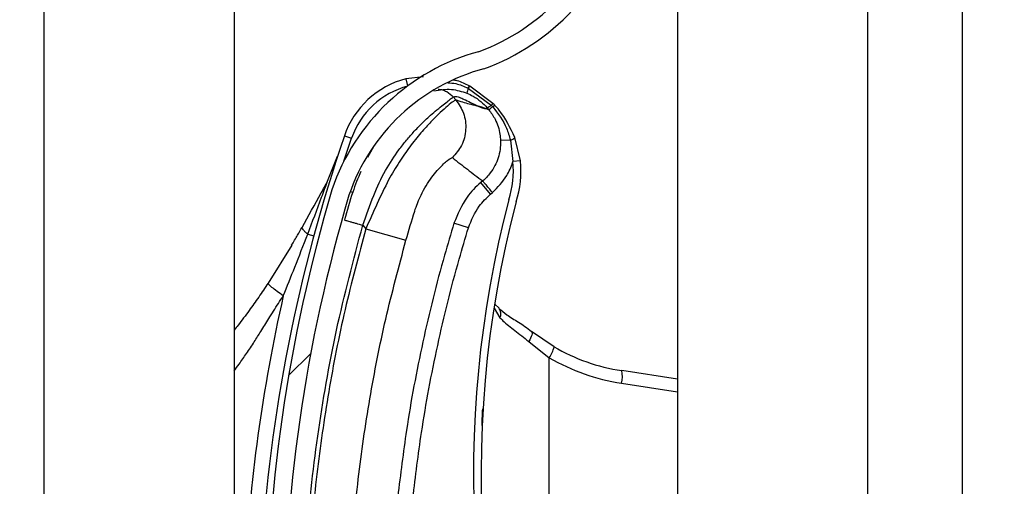
# Model space of a CAD drawing. Units: inches. Extents: x 170 to 284, y 215 to 248.
# Drawn here: x 186 to 186, y 241 to 241 of the extents above; entities that cross this region are included whole.
import ezdxf

# ---------------------------------------------------------------- set-up
doc = ezdxf.new("R2010")
doc.units = ezdxf.units.IN
doc.header["$LTSCALE"] = 0.25
doc.header["$MEASUREMENT"] = 0
doc.layers.add('ANNOTATIONS', color=1, linetype='Continuous')
doc.layers.add('LH BENCH MOUNT', color=7, linetype='Continuous')
doc.styles.add('ARIAL', font='arial.ttf', dxfattribs={"height": 0.09375})
doc.dimstyles.new('STANDARD$0', dxfattribs={"dimtxt": 0.09375, "dimasz": 0.09375, "dimexe": 0.03125, "dimexo": 0.046875, "dimgap": 0.09, "dimtad": 0, "dimtih": 1, "dimtoh": 1, "dimdec": 4, "dimzin": 0, "dimdsep": 46, "dimtxsty": 'ARIAL', "dimcen": 0.09, "dimadec": 0, "dimazin": 0, "dimtfac": 1, "dimtdec": 4, "dimtofl": 0, "dimtmove": 0, "dimatfit": 1, "dimfxl": 1, "dimtolj": 1, "dimtzin": 0, "dimarcsym": 0})

# ---------------------------------------------------------------- blocks, each defined once
blk = doc.blocks.new('*D114')
at = {"layer": 'ANNOTATIONS', "color": 0, "lineweight": -2, "transparency": 16777216}
for p, q in [((186.1492924162561, 243.6642684604053), (187.5897358510833, 243.6642684604053)), ((187.5584858510833, 243.5705184604053), (187.5584858510833, 241.8503426933)), ((187.5584858510833, 239.6953067624841), (187.5584858510833, 241.4154825295893)), ((186.8279608003696, 239.6015567624841), (187.5897358510833, 239.6015567624841))]:
    blk.add_line(p, q, dxfattribs=at)
at = {"layer": 'ANNOTATIONS', "color": 0, "transparency": 16777216}
for points in [[(187.5428608510833, 243.5705184604053), (187.5741108510833, 243.5705184604053), (187.5584858510833, 243.6642684604053)], [(187.5428608510833, 239.6953067624841), (187.5741108510833, 239.6953067624841), (187.5584858510833, 239.6015567624841)]]:
    blk.add_solid(points, dxfattribs=at)
at = {"layer": 'defpoints', "color": 0, "transparency": 16777216}
for p in [(186.1024174162561, 243.6642684604053), (186.7810858003696, 239.6015567624841), (187.5584858510833, 239.6015567624841)]:
    blk.add_point(p, dxfattribs=at)
at = {"layer": 'ANNOTATIONS', "color": 0, "transparency": 16777216, "insert": (187.5584858510833, 241.6329126114446), "char_height": 0.09375, "attachment_point": 5, "style": 'ARIAL'}
blk.add_mtext('\\A1;OPENING\\PHEIGHT', dxfattribs=at)

msp = doc.modelspace()

# ---------------------------------------------------------------- hatches: boundary and pattern name
at = {"layer": 'LH BENCH MOUNT'}
h = msp.add_hatch(dxfattribs=at)
h.set_pattern_fill('ANSI31', color=256, scale=0.34241245, angle=2.8e-322, style=0)
h.set_pattern_definition([(45, (176.0930244728328, 238.0091787048651), (-0.03026527066971246, 0.03026527066971246), [])])
edge = h.paths.add_edge_path(flags=0)
edge.add_arc((186.1662917354316, 241.0269548895215), 0.001712062249999994, 450.0000000000008, 472.2104203057589)
edge.add_line((186.1656445602059, 241.0285399199235), (186.1647320431377, 241.0307748127903))
edge.add_arc((186.1662917354316, 241.0269548895215), 0.004126070022499994, 450, 472.2104203057681, ccw=False)
edge.add_arc((186.1662917354316, 241.0180521658215), 0.01302879372249999, 401.47616737576544, 450, ccw=False)
edge.add_arc((186.1620458210516, 241.0149019712815), 0.01830194545249999, 359.99999999999346, 400.0613730047042, ccw=False)
edge.add_arc((186.1685858988466, 241.0149019712815), 0.01176186765749999, 292.14085769354574, 359.99999999999625, ccw=False)
edge.add_arc((186.1662917354316, 241.0181548895565), 0.01566536958749999, 235.2570680353124, 295.43079980936926, ccw=False)
edge.add_arc((186.1715306459166, 241.0262700646215), 0.02532140067749999, 212.8542481995521, 235.9809333418982, ccw=False)
edge.add_arc((186.1633812296066, 241.0199011930515), 0.01504902717750001, 172.1557183650761, 209.3146496392395, ccw=False)
edge.add_arc((186.1758108015416, 241.0185657844965), 0.02754708160250001, 453.30850314302353, 532.9325737374664, ccw=False)
edge.add_arc((186.1725578832666, 241.0546560567265), 0.008748638097500013, 280.9586189272929, 427.9414322164225)
edge.add_arc((186.1924176034188, 241.1170093638715), 0.05672062234249999, 179.5706357313051, 253.00989973370952, ccw=False)
edge.add_arc((186.3507493222466, 241.1182078074465), 0.2150521392225, 163.4260275663337, 180.2060536292217, ccw=False)
edge.add_arc((186.1719757821016, 241.1703572235815), 0.02884824891249997, 465.1588434681986, 521.4137567767933, ccw=False)
edge.add_arc((186.1546497121316, 241.2249035268665), 0.0284373539725, 290.1205938843749, 343.7190675839651)
edge.add_arc((186.1674901790066, 241.2207260949765), 0.01494630344250001, 345.2914408160162, 400.5471921142988)
edge.add_arc((186.1640660545066, 241.2189113089916), 0.0187470816375, 397.9578745613947, 431.4396159800452)
edge.add_arc((186.1662917354316, 241.2237393245366), 0.0134739299075, 433.8775574148251, 472.273645740197)
edge.add_arc((186.1637236420566, 241.2307587797615), 0.006011568980634565, 474.9825325846825, 495.7175736420912)
edge.add_arc((186.1735166381266, 241.2234996358216), 0.01816498047249999, 500.8992600770744, 539.9999999999969)
edge.add_arc((186.1662917354316, 241.2234996358216), 0.01094007777750001, 539.9999999999944, 629.9999999999944)
edge.add_arc((186.1662917354316, 241.2144257058965), 0.001866147852500017, 269.9999999999627, 285.6422464572181)
edge.add_line((186.1667949047381, 241.2126286726591), (186.167445793474, 241.2103040700309))
edge.add_arc((186.1662917354316, 241.2144257058965), 0.004280155625000017, 269.9999999999829, 285.64224645721924, ccw=False)
edge.add_arc((186.1662917354316, 241.2234996358216), 0.01335408555000001, 179.9999999999966, 269.999999999994, ccw=False)
edge.add_arc((186.1735166381266, 241.2234996358216), 0.020578988245, 500.6113583112319, 539.9999999999983, ccw=False)
edge.add_arc((186.1637236420566, 241.2307587797615), 0.008425576753134564, 474.5776671876202, 496.4997109171607, ccw=False)
edge.add_arc((186.1662917354316, 241.2237393245366), 0.01588793768, 433.69030225395585, 472.4705806922773, ccw=False)
edge.add_arc((186.1640660545066, 241.2189113089916), 0.02116108941, 398.1045307716666, 431.57717173547553, ccw=False)
edge.add_arc((186.1674901790066, 241.2207260949765), 0.01736031121500001, 345.18024813285905, 400.3658533230392, ccw=False)
edge.add_arc((186.1546497121316, 241.2249035268665), 0.030851361745, 289.91815728764914, 343.77953759557613, ccw=False)
edge.add_arc((186.1719757821016, 241.1703572235815), 0.02643424113999997, 464.941709549427, 521.3236131043327)
edge.add_arc((186.3507493222466, 241.1182078074465), 0.21263813145, 523.4376684486347, 540.2096895460276)
edge.add_arc((186.1924176034188, 241.1170093638715), 0.05430661457, 539.5566266538405, 613.1145348631111)
edge.add_arc((186.1725578832666, 241.0546560567265), 0.01116264587000001, 280.0610388898459, 428.5290871929535, ccw=False)
edge.add_arc((186.1758108015416, 241.0185657844965), 0.02513307383, 452.9714001808992, 532.9706577953148)
edge.add_arc((186.1633812296066, 241.0199011930515), 0.01263501940500001, 532.0830472759968, 568.9826967945062)
edge.add_arc((186.1715306459166, 241.0262700646215), 0.022907392905, 213.0443063336325, 236.0197152020031)
edge.add_arc((186.1662917354316, 241.0181548895565), 0.01325136181499999, 235.1922404617573, 295.7352497716104)
edge.add_arc((186.1685858988466, 241.0149019712815), 0.009347859884999993, 291.7225241245415, 359.9999999999963)
edge.add_arc((186.1620458210516, 241.0149019712815), 0.01588793767999999, 359.9999999999934, 399.9521788758867)
edge.add_arc((186.1662917354316, 241.0180521658215), 0.01061478594999999, 401.6345013189724, 450.0000000000008)

# ---------------------------------------------------------------- linework, layer by layer
for p, q in [((186.2298594197675, 239.6490664899214), (186.2298594197675, 243.9018291189214)), ((186.2298594197675, 239.6490664899214), (186.2298594197675, 243.9018291189214)), ((186.1913380191424, 243.8543193914839), (186.1913380191424, 239.6897279683589)), ((186.2170189528925, 243.8543193914839), (186.2170189528925, 239.6490664899214)), ((186.2298594197675, 239.6490664899214), (186.2298594197675, 243.8543193914839)), ((186.1057349066424, 239.6490664899214), (186.1057349066424, 243.7595607115023)), ((186.1314158403924, 241.3170857649836), (186.1314158403924, 241.1247118323492)), ((186.1570029182614, 241.1947933744717), (186.1546035405102, 241.1945438497707)), ((186.1546035405102, 241.1945438497707), (186.1548572944313, 241.1935774484987)), ((186.1630076934232, 241.1932881100671), (186.1630086651122, 241.1932876484773)), ((186.1630086651122, 241.1932876484773), (186.1630707874599, 241.193257886263)), ((186.1630707874599, 241.193257886263), (186.1630716387097, 241.1932574722227)), ((186.1630716387097, 241.1932574722227), (186.1661753273295, 241.1909731125304)), ((186.1631899546722, 241.1935780013563), (186.1631890676746, 241.1935784639553)), ((186.1632515287891, 241.1935456787938), (186.1631899546722, 241.1935780013563)), ((186.1632524111379, 241.1935452125607), (186.1632515287891, 241.1935456787938)), ((186.1663938048393, 241.1912215736169), (186.1632524111379, 241.1935452125607)), ((186.1613835155271, 241.1916860324293), (186.1610357108096, 241.1920973973132)), ((186.1628838227381, 241.1926005608012), (186.1628845449485, 241.1926002628552)), ((186.1658192006349, 241.1903702152312), (186.1648878626174, 241.1907027441644)), ((186.1661753273295, 241.1909731125304), (186.1663656155156, 241.1907674933139)), ((186.1462454101984, 241.1834021240045), (186.1472811820914, 241.1865028469451)), ((186.1463093686576, 241.1868357061089), (186.1472811820914, 241.1865028469451)), ((186.1701068206032, 241.1834628724625), (186.1693562370624, 241.1866098688684)), ((186.1502438351086, 241.1853445498311), (186.1494501172797, 241.1839058070533)), ((186.1687535496022, 241.1862624094333), (186.1674199040114, 241.1862132635246)), ((186.1687535496022, 241.1862624094333), (186.1690857343297, 241.1833506254336)), ((186.1440407662573, 241.1807198699536), (186.1453956227936, 241.184108873949)), ((186.1701068206032, 241.1834628724625), (186.1690857343297, 241.1833506254336)), ((186.165005057053, 241.1807446934558), (186.1647570377127, 241.1805349956911)), ((186.1660827368133, 241.1789670306086), (186.1647570377127, 241.1805349956911)), ((186.1471115206443, 241.1793314983061), (186.1474398771547, 241.1792306909715)), ((186.1660827368133, 241.1789670306086), (186.1663307555809, 241.179176727889)), ((186.1487919854784, 241.1747627975284), (186.1492048556126, 241.1742744767373)), ((186.1630862552057, 241.1744271627319), (186.1611233869953, 241.1750297745423)), ((186.1413538146128, 241.1735545787847), (186.1421723046694, 241.1733327929793)), ((186.1492048556126, 241.1742744767373), (186.1546350241764, 241.1727263445759)), ((186.1391859468133, 241.1720592733603), (186.1359997358, 241.16693279588)), ((186.1666509277922, 241.1640972988032), (186.1672443978669, 241.163539634034)), ((186.1665405402754, 241.1635643523685), (186.1673421693552, 241.1622591127806)), ((186.1746502127253, 241.1583384773137), (186.171609817526, 241.1604057709719)), ((186.1712230828961, 241.1590615234369), (186.1740134455955, 241.156858223617)), ((186.1740134455955, 241.0914375301051), (186.1740134455955, 241.156858223617)), ((186.1913380191424, 241.1539626885184), (186.1838006901021, 241.155112703311)), ((186.1837659280629, 241.1534202276404), (186.1913380191424, 241.1522649089982))]:
    msp.add_line(p, q, dxfattribs=at)
at = {"layer": 'LH BENCH MOUNT', "flags": 128}
msp.add_lwpolyline([(186.171609817526, 241.1604057709719), (186.1716658818355, 241.1603317254157), (186.1716914076709, 241.1602229319308), (186.171685696742, 241.1600823666963), (186.1716489052779, 241.1599138750461), (186.1715820397544, 241.1597220662752), (186.1714869293595, 241.1595121875471), (186.1713661759543, 241.1592899803511), (186.1712230828961, 241.1590615234369)], dxfattribs=at)
at = {"layer": 'LH BENCH MOUNT'}
for centre, radius, start, end in [((186.1546497121316, 241.2249035268665), 0.02843735397249971, 290.1205938843749, 343.7190675839645), ((186.1546497121316, 241.2249035268665), 0.03085136174500009, 289.91815728765, 343.7795375955771), ((186.1719757821016, 241.1703572235815), 0.02884824891250041, 105.1588434681984, 161.4137567767935), ((186.1719757821016, 241.1703572235815), 0.02643424114000017, 104.9417095494268, 161.3236131043334), ((186.157647192053, 241.1829523491977), 0.01198443575000048, 104.7123854018022, 161.0929786797677), ((186.157647192053, 241.1829523491977), 0.01095719840000106, 104.712385401814, 161.0929786797655), ((186.1651179860132, 241.1923203443164), 0.002251667563894201, 155.3939551677299, 172.8510957800452), ((186.1651206083968, 241.1923189378836), 0.002253691080125399, 155.3897650223764, 172.8291455910118), ((186.164417031604, 241.1926095703062), 0.00156417720063095, 141.7256942412846, 154.2910519821438), ((186.1644214860931, 241.1926072889602), 0.001568104651085495, 141.754266621903, 154.2863466167265), ((186.1645201996629, 241.1925482684587), 0.001613800843483907, 141.826092755506, 153.9140894307727), ((186.1645193517844, 241.1925486038627), 0.001611945253005743, 141.8104826804588, 153.9114578905275), ((186.3507141275867, 241.1168243286529), 0.2160622559499998, 161.092978679764, 176.5597220675399), ((186.1684014059323, 241.187569648912), 0.001353839066909475, 285.0764398021679, 314.8519014023811), ((186.1571730611401, 241.1820410767624), 0.01198443574999671, 341.3410974744997, 6.273281089176723), ((186.1571730611401, 241.1820410767624), 0.01301167309999671, 341.5025581692575, 6.27328108903911), ((186.3507493222466, 241.1182078074465), 0.2150521392224992, 163.4260275663341, 180.2060536292212), ((186.3507493222466, 241.1182078074465), 0.2126381314500003, 163.4376684486328, 180.2096895460263), ((186.3103094584868, 241.1411184893044), 0.1465525286000019, 165.3406183766802, 202.0185750273883), ((186.3103094584868, 241.1411184893044), 0.1455252912500005, 165.3544246397783, 203.870550272165), ((186.3507141275868, 241.1168243286529), 0.218095755212051, 167.1792232019082, 177.2535733135347), ((186.1663523734648, 241.1627881516408), 0.001122309235612862, 331.8758133765899, 39.94683461098088), ((186.1710884032139, 241.1589935890216), 0.003621554686245774, 323.8694765303827, 349.5782562907394), ((186.1877258013868, 241.1808383335044), 0.0260233462000009, 239.8373732264772, 261.3249484536623), ((186.1879492703531, 241.1808383335044), 0.02773540844999841, 239.8373732264772, 261.3249484536688), ((186.1804700738325, 241.1543345165655), 0.003420318603069413, 344.4956794481565, 13.15103634562186)]:
    msp.add_arc(centre, radius, start, end, dxfattribs=at)
for points, knots in [([(186.1631890676746, 241.1935784639553), (186.1626642871236, 241.1938566438154), (186.1619734175571, 241.1942228654655), (186.1612110289075, 241.1943505713581), (186.1610277462933, 241.1943812725889)], [0, 0, 0, 0, 0.7595942513092008, 1, 1, 1, 1]), ([(186.1584241005867, 241.1929376839431), (186.1592155046303, 241.1930611635283), (186.1607331547743, 241.1932979563673), (186.162187750348, 241.1928262756985), (186.1628838227381, 241.1926005608012)], [0, 0, 0, 0, 0.5214667205864493, 1, 1, 1, 1]), ([(186.1589977090068, 241.1931677732488), (186.1591878281137, 241.1931394844345), (186.1595832349237, 241.1930806497914), (186.160320214311, 241.1927777978739), (186.1607538325609, 241.192365449105), (186.1610357108096, 241.1920973973132)], [0, 0, 0, 0, 0.2447599575223886, 0.5090480150208231, 1, 1, 1, 1]), ([(186.1602920282793, 241.1940089992097), (186.1606622385456, 241.1939875606147), (186.1616107663542, 241.1939326320904), (186.162478584546, 241.1935322332799), (186.1630076934232, 241.1932881100671)], [0, 0, 0, 0, 0.390299855191548, 1, 1, 1, 1]), ([(186.1487919854784, 241.1747627975284), (186.1492678644661, 241.176119262997), (186.1501662140834, 241.1786799565051), (186.1517815942187, 241.1821709158032), (186.1533840013049, 241.1845828491212), (186.1547159762176, 241.1862855720847), (186.1556308192015, 241.1873289582521), (186.1564224198044, 241.1881574510285), (186.157091248599, 241.1888173873), (186.1578360488922, 241.1895124469432), (186.1586698758427, 241.1902381560844), (186.1597992146599, 241.1911461771374), (186.1607892747064, 241.1919061135088), (186.1609584775252, 241.1920374488061), (186.1610357108096, 241.1920973973132)], [0, 0, 0, 0, 0.1307156592769071, 0.2467609739186566, 0.3577928211568906, 0.4170971563760895, 0.4791482382586044, 0.5177152092731799, 0.5590896785706735, 0.6032945310744031, 0.6633484871929268, 0.735369218599842, 0.8792082510213041, 1, 1, 1, 1]), ([(186.1613835155271, 241.1916860324293), (186.1613041469611, 241.1916543750785), (186.1611428386267, 241.191590034814), (186.1603543183965, 241.1909712826303), (186.1592933453319, 241.1900281096415), (186.1580629723364, 241.1888145411326), (186.1566551924521, 241.1872686004278), (186.1551800774923, 241.1854334047348), (186.1536900252593, 241.1832982377235), (186.1521616705734, 241.1807436853872), (186.150725487819, 241.1776673568141), (186.149716047174, 241.175415062644), (186.1492048556126, 241.1742744767373)], [0, 0, 0, 0, 0.1094013351038121, 0.2223468059976395, 0.3151791856819466, 0.4102231265210249, 0.5012749941064315, 0.5946006266187625, 0.6834485390414414, 0.7745330776192394, 0.8858211340634646, 1, 1, 1, 1]), ([(186.1613835155271, 241.1916860324293), (186.1617726955108, 241.1911101800035), (186.162581148941, 241.1899139471844), (186.1628399908661, 241.1876888821651), (186.1623122750618, 241.1855115128913), (186.161364209553, 241.1844217928902), (186.1609078219549, 241.1838972144837)], [0, 0, 0, 0, 0.2406941260232182, 0.4999999999999005, 0.7593058739766604, 1, 1, 1, 1]), ([(186.1610357108096, 241.1920973973132), (186.1611425283027, 241.192137093976), (186.1613667897916, 241.1922204364365), (186.1619685717762, 241.1920264015248), (186.1627231930221, 241.1916783756303), (186.1635224940671, 241.1912641676253), (186.1643199077329, 241.1908570553502), (186.1647438433934, 241.1906989397367), (186.164958798771, 241.1906187676621)], [0, 0, 0, 0, 0.1574760690735363, 0.330618297565605, 0.4911886962768232, 0.6742546239406868, 0.834831728391882, 1, 1, 1, 1]), ([(186.1648878626174, 241.1907027441644), (186.1646771160962, 241.1907609502237), (186.1640958809574, 241.1909214814949), (186.1630276196211, 241.1911310418371), (186.1620068879356, 241.1914756042555), (186.1613835155271, 241.1916860324293)], [0, 0, 0, 0, 0.1812946313575914, 0.5000073528096401, 1, 1, 1, 1]), ([(186.1628845449485, 241.1926002628552), (186.1631640994274, 241.1924720310094), (186.1641970513691, 241.1919982151913), (186.1650912381305, 241.191232823972), (186.1656256169179, 241.1905994901342), (186.1656256342737, 241.1905994695645)], [0, 0, 0, 0, 0.2706300702358219, 0.9999763111198811, 1, 1, 1, 1]), ([(186.164958798771, 241.1906187676621), (186.1650523155083, 241.1905931296852), (186.1652403714851, 241.1905415734086), (186.1654677986905, 241.190529059679), (186.1655729130217, 241.1905762425601), (186.1656253659373, 241.1905997872058)], [0, 0, 0, 0, 0.3313600574701044, 0.6663431702732698, 0.9999999999999999, 0.9999999999999999, 0.9999999999999999, 0.9999999999999999]), ([(186.1656253660709, 241.1905997872937), (186.1656735418279, 241.1905427206783), (186.1657381368672, 241.1904662045942), (186.1658027708576, 241.1903896696946), (186.1658192000408, 241.1903702154433)], [0, 0, 0, 0, 0.7458120228889371, 0.9999999999999999, 0.9999999999999999, 0.9999999999999999, 0.9999999999999999]), ([(186.1661753273295, 241.1909731125304), (186.1661555324948, 241.1909578594848), (186.1660365836774, 241.1908662026582), (186.1658520164632, 241.1907292492802), (186.1656770938009, 241.1906111311291), (186.1656427874494, 241.1906033567527), (186.1656256342737, 241.1905994695645)], [0, 0, 0, 0, 0.06239373227126314, 0.3749291548476837, 0.6874645774242645, 1, 1, 1, 1]), ([(186.1658160637102, 241.1903739291658), (186.1658160810962, 241.1903739085786), (186.1661511086027, 241.1899771931315), (186.1668351724692, 241.1889434186492), (186.1673257888404, 241.1874837437745), (186.167399202161, 241.1864927221056), (186.1674199040114, 241.1862132635246)], [0, 0, 0, 0, 1.782673365060591e-05, 0.3435204304104364, 0.8148790740785824, 1, 1, 1, 1]), ([(186.1663656154396, 241.1907674932536), (186.1663456766875, 241.190751682855), (186.1662259228353, 241.190656724248), (186.1660407064061, 241.1905136588972), (186.1658668178986, 241.1903878050005), (186.1658350726601, 241.190376078629), (186.1658192000408, 241.1903702154433)], [0, 0, 0, 0, 0.06242876562109502, 0.3749525104143494, 0.6874762552078397, 0.9999999999999999, 0.9999999999999999, 0.9999999999999999, 0.9999999999999999]), ([(186.1663658623009, 241.1907672122001), (186.1670741405039, 241.1898389669003), (186.1681275838671, 241.1884583598925), (186.1685990663715, 241.1868043520707), (186.1687535496022, 241.1862624094333)], [0, 0, 0, 0, 0.6723457831939382, 1, 1, 1, 1]), ([(186.166598771061, 241.1910110059342), (186.1665987221019, 241.1910110573807), (186.1665311912991, 241.1910820189813), (186.1664624731592, 241.1911518216022), (186.1663938048393, 241.1912215736169)], [0, 0, 0, 0, 0.0007249900444283392, 0.9999999999999999, 0.9999999999999999, 0.9999999999999999, 0.9999999999999999]), ([(186.1693562370624, 241.1866098688684), (186.1687429133165, 241.1879055876125), (186.1679923197207, 241.1894913051032), (186.1668142233484, 241.190776049646), (186.1665987710542, 241.1910110059414)], [0, 0, 0, 0, 0.8171182772218141, 1, 1, 1, 1]), ([(186.1674199040114, 241.1862132635246), (186.1674206584008, 241.1861909405229), (186.1674472597132, 241.1854037858387), (186.1672226884187, 241.1838322603693), (186.1662671434466, 241.1819956389986), (186.1653879287065, 241.1810685432619), (186.1650049577844, 241.1807445933622), (186.1650049371998, 241.18074457595)], [0, 0, 0, 0, 0.0108740115380698, 0.3834398809325945, 0.7558119312106247, 0.9999868749262758, 1, 1, 1, 1]), ([(186.1558144485113, 241.1766596494636), (186.155814456376, 241.1766596742603), (186.155928290423, 241.1770185799261), (186.1564277519114, 241.1784247667531), (186.1576023416284, 241.1806274506001), (186.1591371389796, 241.1825307011744), (186.1604825396501, 241.1837423656377), (186.1607562237461, 241.1838420163073), (186.1609078219549, 241.1838972144837)], [0, 0, 0, 0, 4.497367634742087e-06, 0.06509473337520565, 0.2616701431241963, 0.4753105018709277, 0.7093656911247039, 0.9999999999999999, 0.9999999999999999, 0.9999999999999999, 0.9999999999999999]), ([(186.1609078219549, 241.1838972144837), (186.1615810394343, 241.1833680426433), (186.1629274763491, 241.182309697425), (186.1643124495794, 241.1812662836133), (186.1650049372006, 241.1807445759495)], [0, 0, 0, 0, 0.4999992736008217, 1, 1, 1, 1]), ([(186.1663307634885, 241.1791767185435), (186.1670325590009, 241.1798950753435), (186.1681946825887, 241.1810846232488), (186.1688696240211, 241.182658116416), (186.1690748476171, 241.1833157397924), (186.1690857343297, 241.1833506254336)], [0, 0, 0, 0, 0.5907811859107124, 0.9782917377171196, 1, 1, 1, 1]), ([(186.1485226977919, 241.1820323502401), (186.1481483292669, 241.1811145257629), (186.1472917755595, 241.1790145469821), (186.1466722507814, 241.1767473648347), (186.1463234977896, 241.1754710856852)], [0, 0, 0, 0, 0.437063691111592, 1, 1, 1, 1]), ([(186.1405819988755, 241.174469416291), (186.1414529699874, 241.1760096641999), (186.1426157980649, 241.1780660395378), (186.1437548714551, 241.1801874255624), (186.1440407662573, 241.1807198699536)], [0, 0, 0, 0, 0.7490110781372614, 1, 1, 1, 1]), ([(186.1413538146128, 241.1735545787847), (186.1419822663186, 241.175219447944), (186.1428824703829, 241.1776042325974), (186.1437721814964, 241.1799974183479), (186.1440407662573, 241.1807198699536)], [0, 0, 0, 0, 0.6981213825042906, 1, 1, 1, 1]), ([(186.1647570377127, 241.1805349956911), (186.1647570183339, 241.1805349793065), (186.1640631040678, 241.179948279253), (186.1624882869503, 241.1783247451697), (186.1616302882369, 241.176253472071), (186.1611233869953, 241.1750297745423)], [0, 0, 0, 0, 1.142795550217976e-05, 0.409211877935659, 1, 1, 1, 1]), ([(186.1630862552057, 241.1744271627319), (186.1634979405349, 241.1754443680807), (186.1641954984988, 241.1771679167275), (186.1655341370543, 241.1784440476689), (186.1660827368133, 241.1789670306086)], [0, 0, 0, 0, 0.5901808171628102, 1, 1, 1, 1]), ([(186.1546350241764, 241.1727263445759), (186.1550225554768, 241.1740509853741), (186.1554100943578, 241.1753756520841), (186.1558144406018, 241.1766596243479), (186.1558144485113, 241.1766596494636)], [0, 0, 0, 0, 0.999980439011241, 1, 1, 1, 1]), ([(186.1391839488737, 241.1720558593389), (186.1391839613896, 241.1720558808955), (186.1394482373515, 241.1725110535076), (186.1399159462073, 241.1733110787292), (186.1403828222035, 241.1741202050893), (186.1405819863329, 241.1744693941498), (186.1405819988889, 241.1744694161639)], [0, 0, 0, 0, 2.704369181147383e-05, 0.571031447969271, 0.9999729563086865, 1, 1, 1, 1]), ([(186.1413538146128, 241.1735545787847), (186.14122260366, 241.1736663224214), (186.1409572019166, 241.1738923474244), (186.140703582207, 241.1741826144261), (186.1405992983629, 241.1743675218707), (186.1405852691974, 241.1744501540116), (186.1405819988755, 241.174469416291)], [0, 0, 0, 0, 0.2979480624439827, 0.60266260960355, 0.9073771567633091, 1, 1, 1, 1]), ([(186.1406798134409, 241.1177362619239), (186.1407785965398, 241.1224916709612), (186.1409766759796, 241.1320271964561), (186.1425862305876, 241.1463361217194), (186.1450430066603, 241.1606456884598), (186.1475403162028, 241.1700495269184), (186.1487919854784, 241.1747627975284)], [0, 0, 0, 0, 0.2468628587805987, 0.4950083295133868, 0.7468945889183676, 1, 1, 1, 1]), ([(186.1463234977896, 241.1754710856852), (186.1463564718235, 241.175461624379), (186.1464071963578, 241.175447069886), (186.1467150108424, 241.1753587480544), (186.1470335982278, 241.1752673351327), (186.1474290665583, 241.1751538626061), (186.1480037701924, 241.1749889617319), (186.1484814588094, 241.1748518975726), (186.1487919854784, 241.1747627975284)], [0, 0, 0, 0, 0.2394568443945796, 0.3683606602382062, 0.5000000000000213, 0.6316393397618357, 0.7605431556053841, 0.9999999999999999, 0.9999999999999999, 0.9999999999999999, 0.9999999999999999]), ([(186.1611233869953, 241.1750297745423), (186.1606953082453, 241.1736004545842), (186.1591104120332, 241.1683086156708), (186.1568152281076, 241.1590105343488), (186.154748608919, 241.1481011811096), (186.1538972835768, 241.1410888784973), (186.1535337833841, 241.1380947548348)], [0, 0, 0, 0, 0.1185397318271241, 0.4388752581899333, 0.7604101020815425, 1, 1, 1, 1]), ([(186.1555752278559, 241.1378745326851), (186.1559349561144, 241.140837661874), (186.1567756464815, 241.1477625394922), (186.1588195180207, 241.158559126528), (186.1610898444027, 241.1677612786512), (186.162662610797, 241.1730126419752), (186.1630862552057, 241.1744271627319)], [0, 0, 0, 0, 0.2395900310108966, 0.5599255170848864, 0.8814604032873922, 0.9999999999999999, 0.9999999999999999, 0.9999999999999999, 0.9999999999999999]), ([(186.1380557282268, 241.165220233678), (186.1385785872829, 241.1665116081936), (186.1397015539752, 241.1692851483124), (186.1407783697761, 241.1720676331629), (186.1413538146128, 241.1735545787847)], [0, 0, 0, 0, 0.4656051329272597, 1, 1, 1, 1]), ([(186.1492048556126, 241.1742744767373), (186.1482307773259, 241.1706443074596), (186.1462797870062, 241.1633734081736), (186.144101527262, 241.1522926513811), (186.1424904326772, 241.1411100629414), (186.1414796707869, 241.1301413858134), (186.1412849910809, 241.1228935611948), (186.1411915220353, 241.1194137570378)], [0, 0, 0, 0, 0.2027568493732959, 0.4061035501624451, 0.6088604168985464, 0.8122072181882398, 1, 1, 1, 1]), ([(186.146837628288, 241.1193440774865), (186.1468376286083, 241.1193441034364), (186.1468794225362, 241.1227304287121), (186.1471425071999, 241.1297771455537), (186.1480944666993, 241.1404503436688), (186.1496690683013, 241.15132641019), (186.1517875211297, 241.1621137448264), (186.1536858564922, 241.1691888113189), (186.1546350241764, 241.1727263445759)], [0, 0, 0, 0, 1.439079793966371e-06, 0.1877923215854399, 0.3908439604610587, 0.5938956142506577, 0.7969478065058531, 1, 1, 1, 1]), ([(186.1359997358, 241.16693279588), (186.1355774954191, 241.1663053114538), (186.134736527565, 241.1650555630751), (186.1333792933824, 241.1631644898727), (186.1322799536926, 241.1616776089541), (186.1315894916365, 241.1608109223612), (186.1314158403924, 241.1605929506367)], [0, 0, 0, 0, 0.2874979711332816, 0.5726040492290998, 0.8925098955136119, 0.9999999999999999, 0.9999999999999999, 0.9999999999999999, 0.9999999999999999]), ([(186.1380557282268, 241.165220233678), (186.1377649697444, 241.1654255395822), (186.1371661831924, 241.1658483455256), (186.1364771183464, 241.1663896139966), (186.1360354456681, 241.1667902061663), (186.1360114079994, 241.1668861887188), (186.1359997358, 241.16693279588)], [0, 0, 0, 0, 0.2427897565914255, 0.5000000000001118, 0.7572102434086381, 0.9999999999999999, 0.9999999999999999, 0.9999999999999999, 0.9999999999999999]), ([(186.1314158403924, 241.1551083738779), (186.1316367279761, 241.155396544405), (186.1322125379029, 241.1561477475616), (186.1331125438619, 241.157459056135), (186.1340874248469, 241.1589390885948), (186.1350835118473, 241.1605205131528), (186.1361597638543, 241.1622515061733), (186.137169677529, 241.1638594020447), (186.1378341914624, 241.1648799887714), (186.1380557282268, 241.165220233678)], [0, 0, 0, 0, 0.09019872138932526, 0.2351300978390272, 0.3944108133101377, 0.5296508537914839, 0.6982639992550564, 0.8994067483821268, 1, 1, 1, 1]), ([(186.1672047536287, 241.1635214128525), (186.1675480186452, 241.1632370696382), (186.1682880509283, 241.1626240646773), (186.1698494145304, 241.1616487615997), (186.1710968145041, 241.1608698237104), (186.1717174857495, 241.1603086208447), (186.1717778848547, 241.1602540087595)], [0, 0, 0, 0, 0.2839420652442182, 0.6121401385787619, 0.9622563655875049, 1, 1, 1, 1]), ([(186.1673421693552, 241.1622591127806), (186.1674721731649, 241.1621254390525), (186.1680617246502, 241.1615192449329), (186.1693543739351, 241.1605616159365), (186.1705943973873, 241.1595661961473), (186.1712230828961, 241.1590615234369)], [0, 0, 0, 0, 0.1223980595383913, 0.5550603325621026, 1, 1, 1, 1]), ([(186.1649172200994, 241.1477146584916), (186.1649270865259, 241.1480196467192), (186.1649511728068, 241.1487641951265), (186.1649944515333, 241.1495084909656), (186.1650200020611, 241.1499479020364)], [0, 0, 0, 0, 0.4096284735198913, 1, 1, 1, 1])]:
    msp.add_open_spline(points, degree=3, knots=knots, dxfattribs=at)
for points in [[(186.1663938048393, 241.1912215736169), (186.1663922843167, 241.1912171629616), (186.1663892432717, 241.1912083416509), (186.1663453761676, 241.1911563674084), (186.1662764572826, 241.1910800770555), (186.1662090373139, 241.1910087673721), (186.1661753273295, 241.1909731125304)], [(186.1665986976223, 241.1910110831039), (186.1665966247843, 241.19100705324), (186.1665924791083, 241.1909989935123), (186.1665453005986, 241.1909482079673), (186.1664721066717, 241.1908731187721), (186.1664011582114, 241.190802651761), (186.1663656839813, 241.1907674182555)], [(186.1663309967377, 241.179176915905), (186.1661608682517, 241.1793779801461), (186.1658206112796, 241.1797801086284), (186.1653880953038, 241.18029127227), (186.1650792454343, 241.1806562826577), (186.1650295511102, 241.1807150132783), (186.1650047039481, 241.1807443785886)]]:
    msp.add_open_spline(points, degree=3, dxfattribs=at)

# ---------------------------------------------------------------- dimensions: what is measured, and where the dimension line sits
at = {"layer": 'ANNOTATIONS'}
dim = msp.add_linear_dim(base=(187.5584858510833, 239.6015567624841), p1=(186.102417416256, 243.6642684604052), p2=(186.7810858003695, 239.6015567624839), angle=90, text='OPENING\\PHEIGHT', dimstyle='STANDARD$0', dxfattribs=at)
dim.commit()
dim.dimension.update_dxf_attribs({"geometry": '*D114', "text_midpoint": (187.5584858510833, 241.6329126114446)})

doc.saveas('drawing.dxf')
